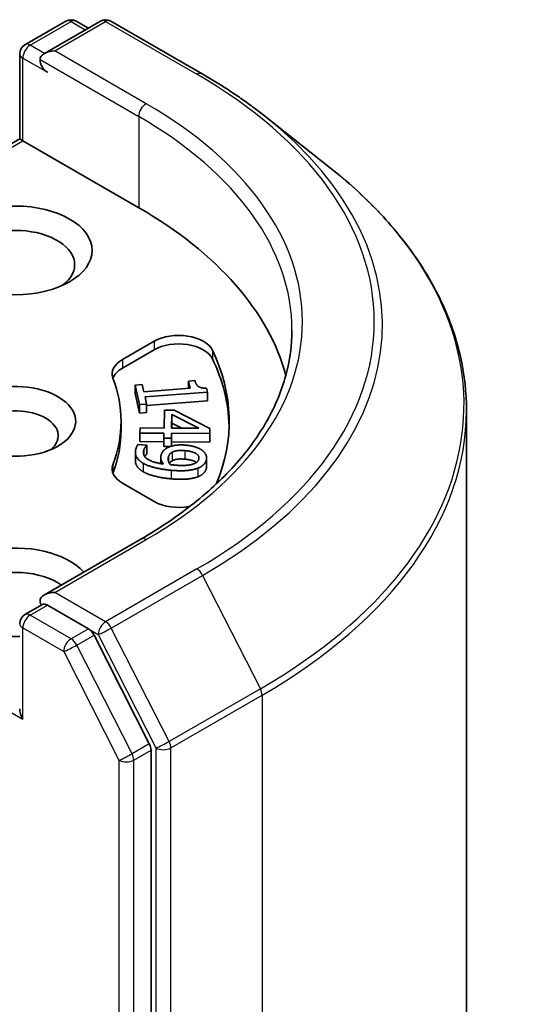
# Model space of a CAD drawing. Units: millimetres. Extents: x 65 to 7750, y 36 to 1300.
# Drawn here: x 1660 to 1674, y 560 to 588 of the extents above; entities that cross this region are included whole.
import ezdxf

# ---------------------------------------------------------------- set-up
doc = ezdxf.new("R2010")
doc.units = ezdxf.units.MM
doc.header["$LTSCALE"] = 4.5
doc.layers.add('Visible (ISO)', color=7, linetype='Continuous', lineweight=35)
doc.layers.add('Visible Narrow (ISO)', color=7, linetype='Continuous', lineweight=25)

msp = doc.modelspace()

# ---------------------------------------------------------------- linework, layer by layer
at = {"layer": 'Visible (ISO)'}
for p, q in [((1659.6614, 587.3456), (1660.8342, 588.0227)), ((1661.8248, 588.0231), (1660.2185, 587.0957)), ((1661.1342, 588.0227), (1661.4792, 587.8235)), ((1662.1248, 588.0231), (1664.7411, 586.5125)), ((1659.5114, 587.0858), (1659.5114, 584.6462)), ((1666.5278, 585.3068), (1668.4188, 583.8098)), ((1652.6696, 580.6961), (1659.5114, 584.6462)), ((1659.5114, 584.6462), (1659.5993, 584.5955)), ((1662.9227, 582.6767), (1659.5993, 584.5955)), ((1662.455, 578.3242), (1663.3629, 578.8484)), ((1663.3629, 578.6034), (1662.455, 578.0793)), ((1662.8216, 577.5947), (1663.0242, 577.6098)), ((1662.8216, 577.5947), (1662.8216, 577.3498)), ((1662.9463, 577.036), (1662.8216, 577.5947)), ((1663.0242, 577.6098), (1663.0705, 577.4019)), ((1664.3535, 577.7086), (1664.5352, 577.7222)), ((1664.3535, 577.7086), (1664.3535, 577.4973)), ((1664.3999, 577.5008), (1664.3535, 577.7086)), ((1662.9463, 576.7911), (1662.8216, 577.3498)), ((1663.0705, 577.4019), (1664.3999, 577.5008)), ((1664.891, 577.3873), (1663.1035, 577.2543)), ((1663.1035, 577.2543), (1663.1488, 577.0511)), ((1664.8645, 577.5061), (1664.891, 577.3873)), ((1664.891, 577.3873), (1664.891, 577.1423)), ((1663.1488, 577.0511), (1662.9463, 577.036)), ((1662.9463, 577.036), (1662.9463, 576.7911)), ((1664.891, 577.1423), (1663.1488, 577.0127)), ((1663.1488, 577.0511), (1663.1488, 576.8061)), ((1663.1488, 576.8061), (1662.9463, 576.7911)), ((1663.65, 576.3631), (1663.6611, 576.873)), ((1663.6611, 576.873), (1663.9431, 576.871)), ((1663.8655, 576.3615), (1663.874, 576.7498)), ((1663.874, 576.7498), (1664.6467, 576.3558)), ((1663.874, 576.7498), (1663.874, 576.5049)), ((1663.9431, 576.871), (1664.9626, 576.347)), ((1672.3161, 576.8725), (1672.3161, 460.2909)), ((1662.4161, 576.308), (1662.4161, 576.553)), ((1663.874, 576.5049), (1663.8709, 576.3615)), ((1664.1593, 576.3594), (1663.874, 576.5049)), ((1662.9596, 576.2193), (1662.9629, 576.3681)), ((1662.9596, 576.2193), (1662.9596, 575.9743)), ((1663.6468, 576.2143), (1662.9596, 576.2193)), ((1662.9629, 576.3681), (1663.65, 576.3631)), ((1663.6438, 576.0768), (1663.6468, 576.2143)), ((1663.8623, 576.2127), (1663.8593, 576.0752)), ((1663.8623, 576.2127), (1663.8623, 575.9678)), ((1664.9595, 576.2048), (1663.8623, 576.2127)), ((1664.6467, 576.3558), (1663.8655, 576.3615)), ((1664.9626, 576.347), (1664.9595, 576.2048)), ((1664.9595, 576.2048), (1664.9595, 575.9598)), ((1664.9626, 576.347), (1664.9626, 576.102)), ((1662.9042, 575.8927), (1663.1589, 575.87)), ((1663.6438, 575.9694), (1662.9596, 575.9743)), ((1663.1589, 575.87), (1663.1569, 575.8626)), ((1663.1569, 575.8626), (1663.1569, 575.6176)), ((1663.1589, 575.87), (1663.1589, 575.625)), ((1663.8593, 576.0752), (1663.6438, 576.0768)), ((1663.6438, 576.0768), (1663.6438, 575.8318)), ((1663.8227, 575.8305), (1663.6438, 575.8318)), ((1663.8593, 576.0752), (1663.8593, 575.8425)), ((1663.8623, 575.9678), (1663.8596, 575.8426)), ((1664.9595, 575.9598), (1663.8623, 575.9678)), ((1664.9626, 576.102), (1664.9595, 575.9598)), ((1662.8282, 575.6654), (1662.8282, 575.4204)), ((1663.1589, 575.625), (1663.1569, 575.6176)), ((1663.554, 575.52), (1663.554, 575.3453)), ((1664.8687, 575.5024), (1664.8687, 575.2575)), ((1663.3629, 574.2575), (1662.455, 574.7817)), ((1662.9848, 573.1794), (1660.2185, 571.5822)), ((1659.6614, 571.0157), (1660.1657, 571.3068)), ((1661.4792, 570.6094), (1660.3064, 571.2866)), ((1663.227, 567.3161), (1661.6422, 570.4272)), ((1663.2762, 450.8449), (1663.2762, 567.1309))]:
    msp.add_line(p, q, dxfattribs=at)
for centre, start, end in [((1660.9842, 587.7629), 60, 120), ((1661.9748, 587.7633), 60, 120), ((1659.8114, 587.0858), 120, 180), ((1659.8114, 570.7558), 120, 180)]:
    msp.add_arc(centre, 0.3, start, end, dxfattribs=at)
for centre, major_axis, start_param, end_param in [((1660.5185, 586.9225), (-0.4243, 0), 4.712389, 6.2831853), ((1660.3064, 586.8), (-0.15, 0.2598), 0.7853982, 2.3561945), ((1652.3161, 576.553), (15, 0), 0.1529658, 0.7853982), ((1659.3871, 581.0437), (-1.7, 0), 2.4941852, 6.9305928), ((1664.07, 578.4401), (1, 0), 0.2712386, 2.3561945), ((1664.07, 578.1952), (1, 0), 0.2712386, 2.3561945), ((1652.3161, 576.553), (13.2, 0), 6.0454839, 6.5544239), ((1663.1621, 577.916), (-1, 0), 5.4977871, 6.497504), ((1652.3161, 576.308), (13.2, 0), 0.0160713, 0.2712386), ((1663.1621, 577.671), (-1, 0), 5.4977871, 6.0694292), ((1659.3871, 576.553), (1.7295, 0), 4.1687499, 8.3460923), ((1652.3161, 576.553), (10.1, 0), 6.0688666, 6.497504), ((1659.3871, 576.1447), (1.2295, 0), 5.6847778, 8.6393798), ((1652.3161, 576.308), (10.1, 0), 6.0688666, 6.2831853), ((1663.1621, 575.19), (-1, 0), 6.0688666, 7.0685835), ((1663.1621, 574.945), (-1, 0), 6.0688666, 6.0694292), ((1664.07, 574.6658), (-1, 0), 0.7853982, 1.9007605), ((1659.3871, 571.654), (-2.2, 0), 3.6147912, 7.9104954), ((1659.3871, 571.2457), (-1.7, 0), 3.8234317, 6.9305928), ((1660.5185, 571.409), (-0.4243, 0), 4.712389, 6.2831853), ((1660.3064, 571.5315), (-0.15, -0.2598), 5.4977871, 6.1236372), ((1661.4792, 570.3645), (0.15, -0.2598), 1.4801364, 2.3561945), ((1659.8114, 568.1431), (-0.2121, 0.3674), 0.7853982, 1.5707963), ((1663.0641, 567.2534), (0.15, -0.2598), 0.7853982, 1.4801364)]:
    msp.add_ellipse(centre, major_axis=major_axis, ratio=0.5773503, start_param=start_param, end_param=end_param, dxfattribs=at)
msp.add_ellipse((1659.3871, 581.4519), major_axis=(2.2, 0), ratio=0.5773503, dxfattribs=at)
for points, degree, knots in [([(1664.7411, 586.5125), (1664.8704, 586.4378), (1664.9979, 586.362), (1665.2487, 586.2079), (1665.3721, 586.1296), (1665.6148, 585.971), (1665.734, 585.8905), (1665.9682, 585.7274), (1666.0832, 585.6448), (1666.3088, 585.4773), (1666.4194, 585.3926), (1666.5278, 585.3068)], 3, [1.57079633, 1.57079633, 1.57079633, 1.57079633, 1.60184851, 1.60184851, 1.63290069, 1.63290069, 1.66395288, 1.66395288, 1.69500506, 1.69500506, 1.72605724, 1.72605724, 1.72605724, 1.72605724]), ([(1672.3161, 576.8725), (1672.3161, 577.3722), (1672.2614, 577.8718), (1672.0443, 578.8611), (1671.8819, 579.3509), (1671.4532, 580.3117), (1671.1871, 580.7829), (1670.5567, 581.6993), (1670.1924, 582.1445), (1669.3723, 583.0028), (1668.9166, 583.4158), (1668.4188, 583.8098)], 3, [3.92699082, 3.92699082, 3.92699082, 3.92699082, 4.05301827, 4.05301827, 4.17904572, 4.17904572, 4.30507316, 4.30507316, 4.43110061, 4.43110061, 4.55712806, 4.55712806, 4.55712806, 4.55712806]), ([(1667.3161, 579.1658), (1667.3161, 578.7304), (1667.2568, 578.2951), (1667.0199, 577.4315), (1666.8421, 577.0032), (1666.3694, 576.1632), (1666.0745, 575.7516), (1665.3726, 574.9563), (1664.9657, 574.5726), (1664.0491, 573.8443), (1663.5395, 573.4996), (1662.9848, 573.1794)], 3, [2.35619449, 2.35619449, 2.35619449, 2.35619449, 2.51327412, 2.51327412, 2.67035376, 2.67035376, 2.82743339, 2.82743339, 2.98451302, 2.98451302, 3.14159265, 3.14159265, 3.14159265, 3.14159265]), ([(1663.1569, 575.6176), (1663.1325, 575.5999), (1663.1001, 575.5541), (1663.0959, 575.5475)], 2, [0, 0, 0, 1, 1.1685923, 1.1685923, 1.1685923]), ([(1663.0547, 575.1069), (1662.9185, 575.1863), (1662.8282, 575.3467), (1662.8282, 575.4204)], 2, [0, 0, 0, 1, 1.6084904, 1.6084904, 1.6084904]), ([(1663.8807, 575.4234), (1663.8311, 575.3975), (1663.8045, 575.3574), (1663.8016, 575.3525)], 2, [0, 0, 0, 1, 1.1353747, 1.1353747, 1.1353747]), ([(1664.5792, 575.3772), (1664.5742, 575.3808), (1664.4669, 575.4506), (1664.2458, 575.4704)], 2, [0.9472996, 0.9472996, 0.9472996, 1, 2, 2, 2]), ([(1660.1657, 571.3068), (1660.1785, 571.3142), (1660.2001, 571.3182), (1660.2507, 571.3122), (1660.2795, 571.3021), (1660.3064, 571.2866)], 3, [0.038953354, 0.038953354, 0.038953354, 0.038953354, 0.050334548, 0.050334548, 0.061715743, 0.061715743, 0.061715743, 0.061715743])]:
    msp.add_open_spline(points, degree=degree, knots=knots, dxfattribs=at)
for points in [[(1664.5352, 577.7222), (1664.5615, 577.6043), (1664.7021, 577.5015), (1664.8645, 577.5061)], [(1662.8424, 575.7657), (1662.8505, 575.7962), (1662.8803, 575.8645), (1662.9042, 575.8927)], [(1663.1569, 575.8626), (1663.1325, 575.8449), (1663.0771, 575.7665), (1663.066, 575.7249)], [(1663.7385, 575.7927), (1663.8365, 575.8465), (1664.1016, 575.8872), (1664.2762, 575.8717)], [(1664.2762, 575.8717), (1664.4283, 575.8581), (1664.6661, 575.7782), (1664.744, 575.7201)], [(1663.0547, 575.3519), (1662.9185, 575.4313), (1662.8062, 575.6307), (1662.8424, 575.7657)], [(1663.066, 575.7249), (1663.0259, 575.5751), (1663.3229, 575.3734), (1663.6368, 575.3331)], [(1663.6368, 575.3331), (1663.5811, 575.4006), (1663.5451, 575.5174), (1663.5627, 575.5831)], [(1663.5627, 575.5831), (1663.5795, 575.646), (1663.6555, 575.7462), (1663.7385, 575.7927)], [(1663.7729, 575.5293), (1663.7843, 575.5718), (1663.8311, 575.6425), (1663.8807, 575.6683)], [(1663.8807, 575.6683), (1663.9492, 575.7039), (1664.1209, 575.7264), (1664.2458, 575.7153)], [(1664.2458, 575.7153), (1664.4669, 575.6956), (1664.6708, 575.5628), (1664.6455, 575.4685)], [(1664.744, 575.7201), (1664.8195, 575.6651), (1664.8803, 575.5186), (1664.8615, 575.4483)], [(1663.8508, 575.1521), (1663.6057, 575.174), (1663.1839, 575.2769), (1663.0547, 575.3519)], [(1663.8272, 575.3152), (1663.7889, 575.3622), (1663.7598, 575.4803), (1663.7729, 575.5293)], [(1663.9514, 575.3013), (1663.9113, 575.3049), (1663.8461, 575.3126), (1663.8272, 575.3152)], [(1664.2458, 575.4704), (1664.1209, 575.4815), (1663.9492, 575.4589), (1663.8807, 575.4234)], [(1664.4951, 575.3352), (1664.416, 575.3034), (1664.1516, 575.2834), (1663.9514, 575.3013)], [(1664.6455, 575.4685), (1664.6346, 575.4278), (1664.568, 575.3627), (1664.4951, 575.3352)], [(1664.8615, 575.4483), (1664.8405, 575.3697), (1664.715, 575.2502), (1664.6159, 575.2108)], [(1663.8508, 574.9072), (1663.6057, 574.929), (1663.1839, 575.032), (1663.0547, 575.1069)], [(1664.6159, 575.2108), (1664.4912, 575.1613), (1664.1215, 575.128), (1663.8508, 575.1521)], [(1664.8615, 575.2033), (1664.8405, 575.1247), (1664.715, 575.0053), (1664.6159, 574.9658)], [(1664.8687, 575.2575), (1664.8687, 575.2302), (1664.8615, 575.2033)], [(1664.6159, 574.9658), (1664.4912, 574.9163), (1664.1215, 574.883), (1663.8508, 574.9072)]]:
    msp.add_open_spline(points, degree=2, dxfattribs=at)
at = {"layer": 'Visible Narrow (ISO)'}
for p, q in [((1659.8114, 587.3307), (1660.9842, 588.0079)), ((1660.5185, 587.1674), (1661.9748, 588.0082)), ((1660.9842, 588.0079), (1661.3913, 587.7728)), ((1661.9748, 588.0082), (1664.5911, 586.4977)), ((1660.2185, 587.0957), (1659.8114, 587.3307)), ((1663.1348, 585.6569), (1660.5185, 587.1674)), ((1659.5993, 584.5955), (1659.5993, 586.9633)), ((1659.5993, 586.9633), (1660.3064, 586.5551)), ((1660.0942, 586.9225), (1662.9227, 585.2895)), ((1662.9227, 585.2895), (1662.9227, 582.6767)), ((1652.8817, 580.7171), (1659.5993, 584.5955)), ((1663.3629, 578.8484), (1663.3629, 578.6034)), ((1665.0335, 578.5948), (1665.0335, 578.3499)), ((1662.455, 578.3242), (1662.455, 578.0793)), ((1663.066, 575.7249), (1663.066, 575.6064)), ((1663.8807, 575.6683), (1663.8807, 575.4234)), ((1664.2458, 575.7153), (1664.2458, 575.4704)), ((1662.185, 575.3128), (1662.185, 575.0678)), ((1663.0547, 575.3519), (1663.0547, 575.1069)), ((1663.7729, 575.5293), (1663.7729, 575.4273)), ((1664.8615, 575.4483), (1664.8615, 575.2033)), ((1663.8508, 575.1521), (1663.8508, 574.9072)), ((1664.6159, 575.2108), (1664.6159, 574.9658)), ((1660.5185, 571.654), (1663.1348, 573.1645)), ((1664.5911, 572.3237), (1661.9748, 570.8132)), ((1652.6088, 572.0565), (1659.5993, 568.0206)), ((1662.1377, 570.631), (1664.754, 572.1415)), ((1664.754, 572.1415), (1666.409, 568.8928)), ((1661.9748, 570.8132), (1660.5185, 571.654)), ((1659.8114, 571.0008), (1660.3064, 571.2866)), ((1660.9842, 570.3237), (1659.8114, 571.0008)), ((1659.5993, 570.6334), (1660.7721, 569.9562)), ((1659.5993, 568.0206), (1659.5993, 570.6334)), ((1661.4792, 570.6094), (1660.9842, 570.3237)), ((1661.4792, 570.6094), (1661.7626, 570.4458)), ((1663.7927, 567.3822), (1662.1377, 570.631)), ((1661.1472, 570.1414), (1661.6422, 570.4272)), ((1661.7626, 570.4458), (1663.4176, 567.197)), ((1660.7721, 569.9562), (1662.357, 566.8451)), ((1662.7321, 567.0303), (1661.1472, 570.1414)), ((1666.409, 568.8928), (1663.7927, 567.3822)), ((1663.8419, 567.197), (1666.4582, 568.7076)), ((1666.4582, 568.7076), (1666.4582, 452.1259)), ((1663.227, 567.3161), (1662.7321, 567.0303)), ((1662.7812, 566.8451), (1663.2762, 567.1309)), ((1663.4176, 567.197), (1663.4176, 450.6154)), ((1663.8419, 450.6154), (1663.8419, 567.197)), ((1662.357, 566.8451), (1662.357, 450.5591)), ((1662.7812, 450.5591), (1662.7812, 566.8451))]:
    msp.add_line(p, q, dxfattribs=at)
for centre, major_axis, ratio, start_param, end_param in [((1660.9842, 587.7629), (-0.15, 0.2598), 0.5773503, 5.4977871, 6.2831853), ((1660.9842, 587.7629), (0.15, 0.2598), 0.5773503, 0, 0.7853982), ((1661.9748, 587.7633), (-0.15, 0.2598), 0.5773503, 5.4977871, 6.2831853), ((1661.9748, 587.7633), (0.15, 0.2598), 0.5773503, 0, 0.7853982), ((1659.8114, 587.0858), (0.15, 0.2598), 0.5773503, 0.7853982, 2.3561945), ((1659.8114, 587.0858), (-0.15, 0.2598), 0.5773503, 5.4977871, 6.2831853), ((1659.8114, 587.0858), (-0.3, 0), 0.5773503, 0, 0.7853982), ((1664.5911, 586.2527), (0.15, 0.2598), 0.5773503, 0, 0.7853982), ((1652.3161, 579.4107), (17.3595, 0), 0.5773503, 5.4977871, 7.0685835), ((1663.1348, 585.412), (0.15, 0.2598), 0.5773503, 0.7853982, 2.3561945), ((1652.3161, 579.4107), (15.3, 0), 0.5773503, 5.4977871, 7.0685835), ((1652.3161, 579.1658), (15, 0), 0.5773503, 0, 0.7853982), ((1652.3161, 579.3226), (17.59, 0), 0.5773503, 5.4977871, 6.9133226), ((1652.3161, 577.0293), (19.9305, 0), 0.5773503, 5.4977871, 6.9133226), ((1652.3161, 576.8725), (20, 0), 0.5773503, 5.4977871, 6.2831853), ((1663.1348, 572.9196), (-0.15, 0.2598), 0.5773503, 5.4977871, 6.2831853), ((1664.5911, 572.0788), (0.15, -0.2598), 0.5773503, 1.4801364, 2.3561945), ((1659.8114, 570.7558), (-0.15, 0.2598), 0.5773503, 5.4977871, 6.2831853), ((1659.8114, 570.7558), (-0.3, 0), 0.5773503, 0, 0.7853982), ((1659.8114, 570.7558), (0.15, 0.2598), 0.5773503, 0.7853982, 2.3561945), ((1661.9748, 570.5683), (0.15, 0.2598), 0.5773503, 0.7853982, 2.3561945), ((1661.9748, 570.5683), (-0.15, 0.2598), 0.5773503, 4.6217291, 5.4977871), ((1661.9748, 570.5683), (-0.2673, -0.1362), 0.0739221, 0.617421, 2.1882173), ((1660.9842, 570.0787), (0.15, 0.2598), 0.5773503, 0.7853982, 2.3561945), ((1660.9842, 570.0787), (-0.15, 0.2598), 0.5773503, 4.6217291, 5.4977871), ((1660.9842, 570.0787), (-0.2673, -0.1362), 0.0739221, 0.617421, 2.1882173), ((1666.2461, 568.83), (-0.15, 0.2598), 0.5773503, 3.9269908, 4.6217291), ((1663.6298, 567.3195), (0.2673, 0.1362), 0.0739221, 3.7590136, 5.32981), ((1663.6298, 567.3195), (-0.15, 0.2598), 0.5773503, 3.9269908, 4.6217291), ((1663.6298, 567.3195), (-0.3, 0), 0.5773503, 0.7853982, 2.3561945), ((1662.5691, 566.9676), (0.2673, 0.1362), 0.0739221, 3.7590136, 5.32981), ((1662.5691, 566.9676), (-0.3, 0), 0.5773503, 0.7853982, 2.3561945), ((1662.5691, 566.9676), (-0.15, 0.2598), 0.5773503, 3.9269908, 4.6217291)]:
    msp.add_ellipse(centre, major_axis=major_axis, ratio=ratio, start_param=start_param, end_param=end_param, dxfattribs=at)

doc.saveas('drawing.dxf')
